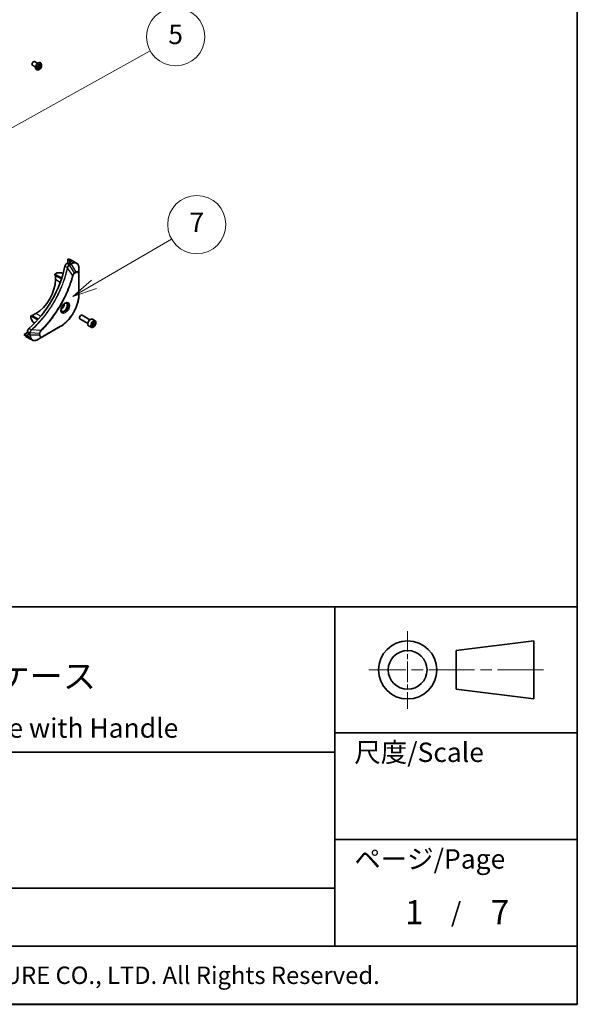
# Model space of a CAD drawing. Units: millimetres. Extents: x 0 to 11986, y 0 to 2108.
# Drawn here: x 2001 to 2346, y 0 to 609 of the extents above; entities that cross this region are included whole.
import ezdxf
from ezdxf.enums import TextEntityAlignment as Align

# ---------------------------------------------------------------- set-up
doc = ezdxf.new("R2010")
doc.units = ezdxf.units.MM
doc.linetypes.add('CHAIN', pattern=[0.3543, 0.2362, -0.0295, 0.0591, -0.0295])
for name, color, linetype, lineweight in [('Border (ISO)', 7, 'Continuous', 35), ('Symbol (TK)', 100, 'Continuous', 18), ('Title (ISO)', 7, 'Continuous', 35), ('Visible (ISO)', 7, 'Continuous', 35), ('Visible Narrow (ISO)', 7, 'Continuous', 25)]:
    doc.layers.add(name, color=color, linetype=linetype, lineweight=lineweight)
doc.styles.add('Note Text (TK)', font='MS PGothic.ttf')
doc.styles.add('Note Text (TK2)', font='MS PGothic.ttf')
doc.styles.add('文字スタイル40', font='MS PGothic.ttf')
doc.styles.add('文字スタイル67', font='arial.ttf')

# ---------------------------------------------------------------- blocks, each defined once
blk = doc.blocks.new('図面枠 tk図枠')
at = {"layer": 'Border (ISO)'}
for p in [(405.5, 289), (14.5, 8)]:
    blk.add_line(p, (405.5, 8), dxfattribs=at)
blk = doc.blocks.new('表題欄 コピー版 tk表題欄')
at = {"layer": 'Title (ISO)'}
for p, q in [((74.71, 245.05), (255.71, 245.05)), ((230.71, 245.05), (230.71, 210.05)), ((255.71, 245.05), (255.71, 204.05)), ((243.21, 240.55), (251.21, 241.55)), ((251.21, 235.55), (251.21, 241.55)), ((243.21, 240.55), (243.21, 236.55)), ((243.21, 236.55), (251.21, 235.55)), ((230.71, 232.05), (255.71, 232.05)), ((74.71, 230.05), (230.71, 230.05)), ((230.71, 221.05), (255.71, 221.05)), ((74.71, 216.05), (230.71, 216.05)), ((255.71, 210.05), (74.71, 210.05)), ((74.71, 204.05), (255.71, 204.05))]:
    blk.add_line(p, q, dxfattribs=at)
at = {"layer": 'Title (ISO)', "color": 4, "linetype": 'CHAIN', "lineweight": 18, "ltscale": 8.88956}
blk.add_line((238.21, 242.55), (238.21, 234.55), dxfattribs=at)
at = {"layer": 'Title (ISO)', "color": 4, "linetype": 'CHAIN', "lineweight": 18, "ltscale": 20.001633}
blk.add_line((252.21, 238.55), (234.21, 238.55), dxfattribs=at)
at = {"layer": 'Title (ISO)'}
for radius in [3, 2]:
    blk.add_circle((238.21, 238.55), radius, dxfattribs=at)
at = {"layer": 'Title (ISO)', "color": 1, "char_height": 2, "attachment_point": 4, "line_spacing_factor": 1.5, "style": 'Note Text (TK)'}
for s, insert in [('\\fＭＳ Ｐゴシック|b0|i0;{\\H2.0000;尺度/Scale}', (232.71, 230.05)), ('\\fＭＳ Ｐゴシック|b0|i0;{\\H2.0000;ページ/Page}', (232.71, 219.05))]:
    blk.add_mtext(s, dxfattribs=dict(at, insert=insert))
at = {"layer": 'Title (ISO)', "color": 7, "line_spacing_factor": 1.5, "style": 'Note Text (TK)'}
for s, insert, char_height, attachment_point in [('\\fＭＳ Ｐゴシック|b0|i0;{\\H2.0000;/}', (243.21, 213.55), 2, 5), ('\\fMS PGothic|b0|i0;{\\H1.8000;本図面の著作権は株式会社タカチ電機工業に帰属します。 / Copyright (C)\xa0 TAKACHI ELECTRONICS ENCLOSURE CO., LTD. All Rights Reserved.}', (77.71, 207.05), 1.8, 4)]:
    blk.add_mtext(s, dxfattribs=dict(at, insert=insert, char_height=char_height, attachment_point=attachment_point))
at = {"layer": 'Title (ISO)', "color": 7}
for tag, p, height, style in [('<品名>_001', (151.52, 236.65), 2.5, 'Note Text (TK)'), ('<Title>_001', (151.71, 231.56), 2, '文字スタイル67'), ('<型番>_001', (151.66, 219.99), 3, '文字スタイル40'), ('作成日_001', (175.87, 211.78), 2.5, 'Note Text (TK)'), ('<ページ_No.>_001', (237.95, 212.3), 2.5, 'Note Text (TK)'), ('<総ページ数>_001', (246.79, 212.3), 2.5, 'Note Text (TK)')]:
    blk.add_attdef(tag, p, '', height=height, dxfattribs=dict(at, style=style))
at = {"layer": 'Title (ISO)', "color": 7, "style": 'Note Text (TK)'}
for tag, p in [('<尺度>', (243.21, 224.55)), ('<部品サイズ>', (112.21, 213.05))]:
    blk.add_attdef(tag, text='', height=2.5, dxfattribs=at).set_placement(p, align=Align.MIDDLE_CENTER)
blk = doc.blocks.new('バルーン18')
at = {"layer": 'Symbol (TK)', "color": 100}
for p, q in [((342.56, 95.83), (361.46, 106.35)), ((342.32, 96.27), (340.38, 94.61)), ((342.56, 95.83), (340.38, 94.61)), ((340.38, 94.61), (342.8, 95.39))]:
    blk.add_line(p, q, dxfattribs=at)
at = {"layer": 'Symbol (TK)'}
blk.add_circle((364.08, 107.81), 3, dxfattribs=at)
at = {"layer": 'Symbol (TK)', "color": 7, "insert": (364.08, 107.8), "char_height": 2, "attachment_point": 5, "style": 'Note Text (TK2)'}
blk.add_mtext('5', dxfattribs=at)
blk = doc.blocks.new('バルーン19')
at = {"layer": 'Symbol (TK)', "color": 100}
for p, q in [((355.66, 82.29), (363.66, 86.93)), ((355.41, 82.72), (353.49, 81.03)), ((355.66, 82.29), (353.49, 81.03)), ((353.49, 81.03), (355.91, 81.86))]:
    blk.add_line(p, q, dxfattribs=at)
at = {"layer": 'Symbol (TK)'}
blk.add_circle((366.26, 88.44), 3, dxfattribs=at)
at = {"layer": 'Symbol (TK)', "color": 7, "insert": (366.26, 88.42), "char_height": 2, "attachment_point": 5, "style": 'Note Text (TK2)'}
blk.add_mtext('7', dxfattribs=at)

msp = doc.modelspace()

# ---------------------------------------------------------------- linework, layer by layer
at = {"layer": 'Visible (ISO)'}
for p, q in [((2008.8281, 581.2782), (2010.8269, 580.1242)), ((2010.1138, 583.5052), (2012.1127, 582.3511)), ((2012.458, 580.2553), (2013.2019, 581.2164)), ((2012.4848, 579.261), (2012.458, 580.2553)), ((2013.2114, 580.6439), (2012.4733, 579.6902)), ((2013.2555, 579.2279), (2012.4735, 579.6794)), ((2013.2555, 579.2279), (2012.4848, 579.261)), ((2013.1962, 581.209), (2013.2114, 580.6439)), ((2013.2019, 581.2164), (2013.9725, 581.1832)), ((2013.9993, 580.189), (2013.2114, 580.6439)), ((2013.9993, 580.189), (2013.2555, 579.2279)), ((2013.8048, 582.7598), (2013.8295, 582.7455)), ((2013.9725, 581.1832), (2013.9993, 580.189)), ((2014.5073, 581.5137), (2014.3091, 582.1191)), ((2011.3191, 578.4544), (2011.3438, 578.4401)), ((2012.7495, 578.4691), (2012.1261, 578.338)), ((2030.5023, 458.7624), (2030.1711, 458.5713)), ((2030.6841, 458.8059), (2030.6841, 461.2583)), ((2030.6841, 461.2583), (2031.8305, 460.5964)), ((2031.1084, 458.6225), (2030.8659, 458.7624)), ((2031.8963, 458.8674), (2031.472, 458.6225)), ((2032.2944, 460.9567), (2034.7188, 459.557)), ((2034.7188, 459.557), (2036.1085, 458.7546)), ((2022.8049, 451.8689), (2024.1946, 452.6712)), ((2022.8049, 451.8689), (2026.9985, 449.4477)), ((2022.8049, 451.309), (2022.8049, 451.8689)), ((2022.8049, 451.309), (2026.8401, 448.9793)), ((2023.108, 448.5446), (2023.108, 451.134)), ((2024.4977, 452.7437), (2026.567, 452.7437)), ((2027.8293, 452.1174), (2026.8701, 452.6712)), ((2037.6542, 452.1463), (2037.6542, 455.4406)), ((2037.6542, 439.549), (2037.6542, 452.1463)), ((2008.7436, 426.2542), (2010.9861, 427.549)), ((2007.9557, 426.1492), (2008.4406, 426.4292)), ((2007.9557, 424.5446), (2007.9557, 426.1492)), ((2007.9557, 426.1492), (2012.1492, 423.7281)), ((2009.0791, 422.4538), (2008.0444, 424.2459)), ((2008.4406, 426.4292), (2012.4757, 424.0995)), ((2010.2526, 421.6737), (2009.2934, 422.2276)), ((2038.0219, 425.1018), (2038.0219, 424.8872)), ((2043.1754, 421.477), (2038.2882, 424.2986)), ((2038.7451, 426.3545), (2038.931, 426.4618)), ((2044.4611, 423.7039), (2039.5739, 426.5255)), ((2045.7495, 420.4652), (2046.1869, 421.5926)), ((2047.6211, 423.1166), (2045.9846, 424.0614)), ((2046.1869, 421.5926), (2047.0617, 422.0977)), ((2046.2738, 420.8029), (2047.0617, 420.348)), ((2047.4991, 421.4754), (2046.7415, 421.9128)), ((2047.0617, 422.0977), (2047.4991, 421.4754)), ((2047.4991, 421.4754), (2047.0617, 420.348)), ((2003.7638, 414.631), (2005.8876, 415.8571)), ((2004.9102, 413.9691), (2003.7638, 414.631)), ((2005.8344, 416.4187), (2005.8344, 416.0363)), ((2006.0162, 415.7214), (2006.2586, 415.5814)), ((2006.4405, 415.2665), (2006.4405, 414.7766)), ((2015.14, 413.1507), (2026.0497, 419.4494)), ((2045.2639, 419.034), (2043.6275, 419.9788)), ((2046.1869, 419.843), (2045.7495, 420.4652)), ((2047.0617, 420.348), (2046.1869, 419.843)), ((2004.8302, 413.3872), (2007.2545, 411.9875)), ((2007.2545, 411.9875), (2008.6442, 411.1852)), ((2012.2871, 411.5036), (2015.14, 413.1507))]:
    msp.add_line(p, q, dxfattribs=at)
for centre, major_axis, ratio, start_param, end_param in [((2009.4709, 582.3917), (0.6429, 1.1135), 0.57735027, 0, 3.14159265), ((2030.1711, 457.1715), (-0.8571, -1.4846), 0.57735027, 3.92699082, 5.23553198), ((2030.6841, 458.6575), (0.2571, 0), 0.57735027, 0.78539816, 2.35619449), ((2028.8658, 455.0182), (3.4286, 5.9385), 0.57735027, 0, 0.40100139), ((2031.2902, 458.7275), (0.2571, 0), 0.57735027, 3.92699082, 5.49778714), ((2031.8963, 453.2686), (-3.4286, -5.9385), 0.57735027, 3.88203974, 3.92699082), ((2032.26, 453.0586), (-0.7219, 8.3231), 0.07779162, 5.61090462, 5.81849498), ((2032.26, 453.0586), (-0.7219, 8.3231), 0.07779162, 5.51726778, 5.61090462), ((1998.5613, 448.7195), (-22.2857, -38.6), 0.57735027, 1.04765332, 2.09393933), ((2024.4977, 452.4963), (0.4286, 0), 0.57735027, 1.57079633, 2.35619449), ((2026.567, 452.4963), (0.4286, 0), 0.57735027, 0.78539816, 1.57079633), ((2010.9861, 441.546), (8.5714, 14.8461), 0.57735027, 3.92699082, 5.49778714), ((2026.6233, 432.5179), (1.3929, 2.4125), 0.57735027, 3.93687189, 5.48790607), ((2026.6233, 432.5179), (0.75, 1.299), 0.57735027, 4.41498985, 5.00978811), ((2038.931, 425.412), (-0.6429, -1.1135), 0.57735027, 3.14159265, 6.28318531), ((2008.2587, 424.3696), (-0.2143, 0.3712), 0.57735027, 0.78539816, 1.57079633), ((2009.2934, 422.5775), (-0.2143, 0.3712), 0.57735027, 1.57079633, 2.35619449), ((2038.7451, 425.5194), (-0.5114, -0.8858), 0.57735027, 3.92699082, 5.49778714), ((2044.8061, 422.0201), (-1.1786, -2.0413), 0.57735027, 3.14159265, 6.28318531), ((2008.2587, 419.3257), (-3.4286, -5.9385), 0.57735027, 5.88218392, 6.28318531), ((2007.0465, 417.1186), (-0.8571, -1.4846), 0.57735027, 4.18924598, 5.49778714), ((2006.0162, 415.9314), (-0.1286, 0.2227), 0.57735027, 0.78539816, 2.35619449), ((2006.2586, 415.3715), (-0.1286, 0.2227), 0.57735027, 3.92699082, 5.49778714), ((2011.2892, 417.576), (-3.4286, -5.9385), 0.57735027, 5.49778714, 5.54273822), ((2011.6528, 417.3661), (7.569, 3.5363), 0.07779162, 3.60628298, 3.81387335), ((2011.6528, 417.3661), (7.569, 3.5363), 0.07779162, 3.81387335, 3.90751018)]:
    msp.add_ellipse(centre, major_axis=major_axis, ratio=ratio, start_param=start_param, end_param=end_param, dxfattribs=at)
for points, knots in [([(2013.8048, 582.7598), (2013.6721, 582.8364), (2013.5195, 582.8779), (2013.1875, 582.8885), (2013.0073, 582.8551), (2012.6346, 582.7152), (2012.4418, 582.6061), (2012.067, 582.3237), (2011.8851, 582.1503), (2011.5508, 581.7578), (2011.3984, 581.5389), (2011.1377, 581.0775), (2011.0295, 580.8351), (2010.8678, 580.3501), (2010.8145, 580.1076), (2010.7691, 579.6459), (2010.7771, 579.4268), (2010.8562, 579.0351), (2010.927, 578.862), (2011.1075, 578.6103), (2011.2059, 578.5197), (2011.3191, 578.4544)], [2.32556783, 2.32556783, 2.32556783, 2.32556783, 2.6252784, 2.6252784, 2.93768939, 2.93768939, 3.26218243, 3.26218243, 3.58791036, 3.58791036, 3.91266084, 3.91266084, 4.23701569, 4.23701569, 4.56184979, 4.56184979, 4.88764719, 4.88764719, 5.21156224, 5.21156224, 5.46716048, 5.46716048, 5.46716048, 5.46716048]), ([(2012.7495, 578.4691), (2012.9037, 578.5015), (2013.0596, 578.5657), (2013.3707, 578.75), (2013.5256, 578.8726), (2013.8149, 579.1606), (2013.9492, 579.3259), (2014.1847, 579.6821), (2014.2861, 579.8729), (2014.4468, 580.2625), (2014.5061, 580.4612), (2014.5757, 580.8493), (2014.5858, 581.0385), (2014.5582, 581.3194), (2014.538, 581.42), (2014.5073, 581.5137)], [5.94472709, 5.94472709, 5.94472709, 5.94472709, 6.26574002, 6.26574002, 6.60016862, 6.60016862, 6.93324607, 6.93324607, 7.26455951, 7.26455951, 7.59629542, 7.59629542, 7.93027338, 7.93027338, 8.13118652, 8.13118652, 8.13118652, 8.13118652]), ([(2014.3091, 582.1191), (2014.2912, 582.1736), (2014.2705, 582.2261), (2014.2233, 582.3266), (2014.1969, 582.3745), (2014.1381, 582.4651), (2014.1059, 582.5077), (2014.0359, 582.5869), (2013.9981, 582.6235), (2013.9174, 582.6898), (2013.8745, 582.7195), (2013.8295, 582.7455)], [1.848001214, 1.848001214, 1.848001214, 1.848001214, 1.943514536, 1.943514536, 2.039027859, 2.039027859, 2.134541181, 2.134541181, 2.230054503, 2.230054503, 2.325567826, 2.325567826, 2.325567826, 2.325567826]), ([(2011.3438, 578.4401), (2011.3888, 578.4141), (2011.436, 578.3919), (2011.5338, 578.3552), (2011.5843, 578.3407), (2011.688, 578.3197), (2011.741, 578.3131), (2011.8488, 578.3075), (2011.9035, 578.3085), (2012.0141, 578.3179), (2012.0699, 578.3262), (2012.1261, 578.338)], [5.467160479, 5.467160479, 5.467160479, 5.467160479, 5.562673802, 5.562673802, 5.658187124, 5.658187124, 5.753700447, 5.753700447, 5.849213769, 5.849213769, 5.944727092, 5.944727092, 5.944727092, 5.944727092]), ([(2031.9047, 460.5243), (2031.9024, 460.5337), (2031.8962, 460.5442), (2031.8729, 460.5688), (2031.8533, 460.5833), (2031.8305, 460.5964)], [-0.0201836507, -0.0201836507, -0.0201836507, -0.0201836507, -0.0112759257, -0.0112759257, 0, 0, 0, 0]), ([(2032.1142, 458.9876), (2032.137, 458.9996), (2032.1568, 459.0148), (2032.1831, 459.0483), (2032.1895, 459.0666), (2032.1895, 459.088), (2032.1891, 459.0922), (2032.1884, 459.0964)], [0.1356732242, 0.1356732242, 0.1356732242, 0.1356732242, 0.1469944231, 0.1469944231, 0.158315622, 0.158315622, 0.1609890322, 0.1609890322, 0.1609890322, 0.1609890322]), ([(2037.6542, 455.4406), (2037.6542, 455.7349), (2037.6341, 456.0199), (2037.5529, 456.5653), (2037.4917, 456.8257), (2037.3271, 457.3157), (2037.2236, 457.5453), (2036.9742, 457.9665), (2036.8282, 458.1579), (2036.4963, 458.4938), (2036.3104, 458.638), (2036.1085, 458.7546)], [3.141592654, 3.141592654, 3.141592654, 3.141592654, 3.298672286, 3.298672286, 3.455751919, 3.455751919, 3.612831552, 3.612831552, 3.769911184, 3.769911184, 3.926990817, 3.926990817, 3.926990817, 3.926990817]), ([(2037.6542, 439.549), (2037.6542, 438.1328), (2037.4603, 436.6139), (2036.709, 433.5101), (2036.1515, 431.9257), (2034.7273, 428.8398), (2033.8607, 427.3388), (2031.9003, 424.5624), (2030.8069, 423.2873), (2028.4946, 421.0848), (2027.2761, 420.1575), (2026.0497, 419.4494)], [3.14159265, 3.14159265, 3.14159265, 3.14159265, 3.45575192, 3.45575192, 3.76991118, 3.76991118, 4.08407045, 4.08407045, 4.39822972, 4.39822972, 4.71238898, 4.71238898, 4.71238898, 4.71238898]), ([(2029.0801, 433.9714), (2028.8431, 433.8345), (2028.599, 433.652), (2028.1242, 433.209), (2027.8936, 432.9476), (2027.4726, 432.3713), (2027.2827, 432.0558), (2026.9659, 431.4058), (2026.8391, 431.0713), (2026.6615, 430.4224), (2026.6103, 430.1079), (2026.5942, 429.7669), (2026.593, 429.7147), (2026.593, 429.6635)], [4.71238898, 4.71238898, 4.71238898, 4.71238898, 5.01119213, 5.01119213, 5.31351931, 5.31351931, 5.61874121, 5.61874121, 5.92425149, 5.92425149, 6.22732827, 6.22732827, 6.28318531, 6.28318531, 6.28318531, 6.28318531]), ([(2028.8544, 433.8287), (2028.8867, 433.8434), (2028.9186, 433.8569), (2029.0462, 433.9073), (2029.1383, 433.9346), (2029.3107, 433.9695), (2029.391, 433.977), (2029.5378, 433.9754), (2029.6043, 433.9663), (2029.7252, 433.9347), (2029.7796, 433.9123), (2029.8301, 433.8831)], [1.676424822, 1.676424822, 1.676424822, 1.676424822, 1.727875959, 1.727875959, 1.884955592, 1.884955592, 2.042035225, 2.042035225, 2.199114858, 2.199114858, 2.35619449, 2.35619449, 2.35619449, 2.35619449]), ([(2027.0444, 429.0581), (2026.9939, 429.0873), (2026.9473, 429.1232), (2026.8594, 429.2121), (2026.8183, 429.2651), (2026.7435, 429.3915), (2026.7099, 429.4647), (2026.6539, 429.6315), (2026.6315, 429.7249), (2026.6113, 429.8606), (2026.6071, 429.8951), (2026.6037, 429.9304)], [5.497787144, 5.497787144, 5.497787144, 5.497787144, 5.654866776, 5.654866776, 5.811946409, 5.811946409, 5.969026042, 5.969026042, 6.126105675, 6.126105675, 6.177556812, 6.177556812, 6.177556812, 6.177556812]), ([(2047.6211, 423.1166), (2047.7483, 423.0432), (2047.8576, 422.9401), (2048.0354, 422.6838), (2048.1001, 422.5277), (2048.183, 422.1667), (2048.1943, 421.9576), (2048.1583, 421.5147), (2048.1089, 421.2802), (2047.9563, 420.8148), (2047.8535, 420.5838), (2047.6053, 420.1467), (2047.4602, 419.9405), (2047.14, 419.571), (2046.9649, 419.4079), (2046.5977, 419.1416), (2046.4055, 419.0387), (2046.0228, 418.9126), (2045.8316, 418.8873), (2045.5122, 418.9244), (2045.3809, 418.9664), (2045.2639, 419.034)], [0.78539816, 0.78539816, 0.78539816, 0.78539816, 1.05119253, 1.05119253, 1.34081704, 1.34081704, 1.66891195, 1.66891195, 2.00762282, 2.00762282, 2.34375601, 2.34375601, 2.67831542, 2.67831542, 3.01423086, 3.01423086, 3.35288311, 3.35288311, 3.68248276, 3.68248276, 3.92699082, 3.92699082, 3.92699082, 3.92699082]), ([(2006.3882, 414.4091), (2006.3922, 414.4106), (2006.396, 414.4124), (2006.4146, 414.4231), (2006.4272, 414.4378), (2006.4431, 414.4773), (2006.4464, 414.5021), (2006.4454, 414.5279)], [0.1103900742, 0.1103900742, 0.1103900742, 0.1103900742, 0.1130634845, 0.1130634845, 0.1243846834, 0.1243846834, 0.1357058823, 0.1357058823, 0.1357058823, 0.1357058823]), ([(2004.9102, 413.9691), (2004.9334, 413.9557), (2004.956, 413.9459), (2004.9888, 413.9384), (2005.0007, 413.9383), (2005.0098, 413.9409)], [0.093260715, 0.093260715, 0.093260715, 0.093260715, 0.1047444472, 0.1047444472, 0.1134564756, 0.1134564756, 0.1134564756, 0.1134564756]), ([(2008.6442, 411.1852), (2008.8462, 411.0685), (2009.0641, 410.9797), (2009.5209, 410.8602), (2009.7597, 410.8295), (2010.2491, 410.8241), (2010.4997, 410.8493), (2011.0064, 410.9517), (2011.2625, 411.0289), (2011.7754, 411.2313), (2012.0322, 411.3564), (2012.2871, 411.5036)], [0.785398163, 0.785398163, 0.785398163, 0.785398163, 0.942477796, 0.942477796, 1.099557429, 1.099557429, 1.256637061, 1.256637061, 1.413716694, 1.413716694, 1.570796327, 1.570796327, 1.570796327, 1.570796327])]:
    msp.add_open_spline(points, degree=3, knots=knots, dxfattribs=at)
for points, weights in [([(2045.8058, 420.6103), (2045.9971, 420.7148), (2046.2738, 420.8029)], [1.07672477615, 1.07039454817, 1]), ([(2046.2738, 420.8029), (2046.3621, 421.4107), (2046.6714, 421.8723)], [1, 1.14666441016, 1.01523736138])]:
    msp.add_rational_spline(points, weights, degree=2, dxfattribs=at)
at = {"layer": 'Visible Narrow (ISO)'}
for p, q in [((2031.5608, 457.7689), (2030.1711, 458.5713)), ((2032.6799, 458.415), (2031.5702, 457.7743)), ((2031.7844, 457.5481), (2032.8942, 458.1888)), ((2034.9367, 452.7795), (2031.7844, 457.5481)), ((2031.8305, 460.5964), (2031.8305, 458.8294)), ((2031.8963, 458.8674), (2032.6799, 458.415)), ((2031.9047, 458.8723), (2031.9047, 460.5243)), ((2032.0983, 459.6056), (2032.0983, 458.9792)), ((2032.1884, 459.0964), (2032.1884, 459.0714)), ((2032.8942, 458.1888), (2035.7471, 453.2474)), ((2029.0004, 456.8585), (2030.4588, 456.0165)), ((2033.6906, 451.3458), (2030.5716, 455.9019)), ((2035.7471, 453.2474), (2034.9367, 452.7795)), ((2035.0255, 452.4808), (2035.8359, 452.9487)), ((2037.5286, 451.9714), (2037.5286, 439.374)), ((2026.0679, 446.8357), (2023.108, 448.5446)), ((2013.9461, 425.84), (2010.9861, 427.549)), ((2006.4405, 414.8526), (2004.9102, 413.9691)), ((2005.0098, 413.9409), (2006.4405, 414.7669)), ((2005.8344, 416.4187), (2007.224, 415.6164)), ((2006.4447, 414.5458), (2005.9022, 414.2326)), ((2006.4099, 414.4216), (2006.3882, 414.4091)), ((2006.4405, 414.7766), (2007.2241, 414.3242)), ((2008.1907, 417.447), (2006.7323, 418.289)), ((2007.2241, 415.6056), (2007.2241, 414.3242)), ((2007.5271, 414.2517), (2007.5271, 415.5332)), ((2013.233, 415.1875), (2007.5271, 415.5332)), ((2013.8515, 416.9835), (2008.3463, 417.4066)), ((2013.233, 415.1875), (2013.233, 414.2517)), ((2013.536, 414.3242), (2013.536, 415.26)), ((2026.1384, 419.6456), (2015.2288, 413.3469)), ((2013.233, 414.2517), (2007.5271, 414.2517))]:
    msp.add_line(p, q, dxfattribs=at)
for centre, major_axis, ratio, start_param, end_param in [((2012.562, 580.6071), (-1.2429, -2.1527), 0.57735027, 3.14159265, 6.28318531), ((2012.5867, 580.5928), (1.2429, 2.1527), 0.57735027, 0, 3.14159265), ((2012.6527, 580.5547), (1.229, 2.1287), 0.57735027, 5.8056187, 9.90234457), ((2013.1735, 580.254), (0.9896, 1.7141), 0.57735027, 5.8056187, 9.90234457), ((2031.5608, 457.419), (-0.2113, 0.3729), 0.57192456, 4.71650889, 5.50242059), ((2031.5702, 457.4244), (0.2143, -0.3712), 0.57735027, 1.57079633, 2.35619449), ((2031.2902, 453.6185), (3.4286, 5.9385), 0.57735027, 0, 0.61795008), ((2032.6799, 452.8162), (3.4286, 5.9385), 0.57735027, 0, 0.78539816), ((2032.6799, 458.0651), (-0.2143, 0.3712), 0.57735027, 4.71238898, 5.49778714), ((2032.8942, 452.6925), (3.3658, 5.8298), 0.57735027, 5.49778714, 7.06858347), ((2030.7432, 456.0348), (-0.4197, 0.0866), 0.40712817, 0.88674396, 1.23511653), ((2030.7515, 456.0947), (0.427, -0.0364), 0.32125202, 3.98495359, 4.38504572), ((2033.8327, 451.4592), (-0.4147, 0.1082), 0.35119009, 1.31403463, 2.47714191), ((2034.7224, 452.6558), (-0.2143, 0.3712), 0.57735027, 3.92699082, 4.71238898), ((2035.7471, 451.0453), (1.3485, 2.3356), 0.57735027, 5.49778714, 7.06858347), ((2035.5329, 453.1236), (-0.2143, 0.3712), 0.57735027, 3.92699082, 4.71238898), ((2035.8359, 450.9941), (1.197, 2.0732), 0.57735027, 5.49778714, 7.06858347), ((2037.2256, 452.1463), (0.4286, 0), 0.57735027, 5.49778714, 6.28318531), ((2026.1384, 432.7979), (-8.0541, -13.9501), 0.57735027, 0.78539816, 2.35619449), ((2037.2256, 439.549), (0.4286, 0), 0.57735027, 5.49778714, 6.28318531), ((2029.0801, 431.0995), (1.7587, 3.0461), 0.57735027, 2.35619449, 7.06858347), ((2028.6516, 431.3469), (-1.4556, -2.5212), 0.57735027, 5.59811367, 10.10984959), ((2028.4373, 431.4706), (1.3929, 2.4125), 0.57735027, 3.14159265, 6.28318531), ((2046.4425, 421.0753), (1.1786, 2.0413), 0.57735027, 0, 3.14159265), ((2007.5271, 415.7914), (0.4286, 0.0035), 0.57192456, 3.92235737, 4.70826907), ((2007.5271, 415.7806), (-0.4286, 0), 0.57735027, 0.78539816, 1.57079633), ((2008.2693, 417.1544), (-0.245, 0.3516), 0.32125202, 5.03973224, 5.43982437), ((2008.317, 417.1916), (0.2849, -0.3202), 0.40712817, 1.90647612, 2.25484869), ((2013.233, 415.4349), (-0.4286, 0), 0.57735027, 1.57079633, 2.35619449), ((2013.8243, 416.8038), (-0.301, 0.305), 0.35119009, 3.8060434, 4.96915068), ((2025.8354, 419.8205), (0.2143, -0.3712), 0.57735027, 0, 0.78539816), ((2010.6831, 417.926), (-3.4286, -5.9385), 0.57735027, 5.66523522, 6.28318531), ((2007.5271, 414.4992), (0.4286, 0), 0.57735027, 3.92699082, 4.71238898), ((2012.0728, 417.1236), (-3.4286, -5.9385), 0.57735027, 5.49778714, 6.28318531), ((2012.2871, 416.9999), (-3.3658, -5.8298), 0.57735027, 5.49778714, 7.06858347), ((2013.233, 414.4992), (-0.4286, 0), 0.57735027, 1.57079633, 2.35619449), ((2015.14, 415.3527), (-1.3485, -2.3356), 0.57735027, 5.49778714, 7.06858347), ((2015.2288, 415.3015), (-1.197, -2.0732), 0.57735027, 5.49778714, 7.06858347), ((2014.9257, 413.5218), (0.2143, -0.3712), 0.57735027, 0, 0.78539816)]:
    msp.add_ellipse(centre, major_axis=major_axis, ratio=ratio, start_param=start_param, end_param=end_param, dxfattribs=at)
for centre, major_axis in [((2013.2287, 580.2221), (0.9178, 1.5896)), ((2029.1689, 431.0482), (1.9102, 3.3085)), ((2046.6243, 420.9703), (-1.05, -1.8187))]:
    msp.add_ellipse(centre, major_axis=major_axis, ratio=0.57735027, dxfattribs=at)
for points, knots in [([(2031.5608, 457.7689), (2031.4018, 457.6784), (2031.2448, 457.5506), (2030.9522, 457.2323), (2030.8181, 457.0391), (2030.6298, 456.6711), (2030.5644, 456.5024), (2030.491, 456.2271), (2030.4707, 456.121), (2030.4588, 456.0165)], [-0.196787795, -0.196787795, -0.196787795, -0.196787795, -0.138164041, -0.138164041, -0.076757801, -0.076757801, -0.029522231, -0.029522231, 0, 0, 0, 0]), ([(2030.6031, 455.9766), (2030.6373, 456.0735), (2030.6765, 456.1708), (2030.7894, 456.4201), (2030.8701, 456.57), (2031.0767, 456.8943), (2031.2092, 457.0625), (2031.4861, 457.3426), (2031.6294, 457.4566), (2031.7732, 457.5414)], [0, 0, 0, 0, 0.029522231, 0.029522231, 0.076757801, 0.076757801, 0.138164041, 0.138164041, 0.196787795, 0.196787795, 0.196787795, 0.196787795]), ([(2031.5702, 457.7743), (2031.5686, 457.7734), (2031.567, 457.7725), (2031.5639, 457.7707), (2031.5624, 457.7698), (2031.5608, 457.7689)], [0, 0, 0, 0, 0.00076834265, 0.00076834265, 0.00153668531, 0.00153668531, 0.00153668531, 0.00153668531]), ([(2031.7732, 457.5414), (2031.7751, 457.5425), (2031.7769, 457.5436), (2031.7807, 457.5458), (2031.7826, 457.547), (2031.7844, 457.5481)], [-0.00153668531, -0.00153668531, -0.00153668531, -0.00153668531, -0.00076834265, -0.00076834265, 0, 0, 0, 0]), ([(2030.4506, 455.957), (2030.4164, 455.7912), (2030.3813, 455.6253), (2030.3112, 455.3), (2030.2762, 455.1408), (2030.1678, 454.6569), (2030.0921, 454.3316), (2029.9113, 453.5822), (2029.8041, 453.1576), (2029.5844, 452.3242), (2029.4723, 451.9154), (2029.1834, 450.9012), (2029.0014, 450.2951), (2028.5605, 448.8997), (2028.2951, 448.11), (2027.6482, 446.2942), (2027.2559, 445.2683), (2026.2947, 442.9168), (2025.7081, 441.5935), (2024.1815, 438.4013), (2023.1986, 436.5453), (2020.8186, 432.4625), (2019.3794, 430.2604), (2015.8552, 425.4323), (2013.7059, 422.878), (2010.8563, 419.9493), (2010.2498, 419.3504), (2009.3096, 418.4589), (2008.9802, 418.1533), (2008.5124, 417.7291), (2008.3754, 417.606), (2008.2381, 417.4838)], [0, 0, 0, 0, 0.06549657, 0.06549657, 0.12817861, 0.12817861, 0.2557943, 0.2557943, 0.42169471, 0.42169471, 0.58081118, 0.58081118, 0.81593963, 0.81593963, 1.12160661, 1.12160661, 1.51897368, 1.51897368, 2.03555087, 2.03555087, 2.7767893, 2.7767893, 3.70555522, 3.70555522, 4.91295092, 4.91295092, 5.23453446, 5.23453446, 5.40661912, 5.40661912, 5.47772979, 5.47772979, 5.47772979, 5.47772979]), ([(2008.3463, 417.4066), (2008.4838, 417.5292), (2008.6211, 417.6518), (2009.0897, 418.0758), (2009.4198, 418.3812), (2010.3617, 419.2722), (2010.9692, 419.871), (2013.8236, 422.799), (2015.9762, 425.3536), (2019.5048, 430.1836), (2020.9454, 432.3869), (2023.3271, 436.4725), (2024.3104, 438.3299), (2025.8371, 441.5248), (2026.4235, 442.8492), (2027.3842, 445.2029), (2027.7762, 446.2297), (2028.4222, 448.0471), (2028.6872, 448.8377), (2029.1272, 450.2344), (2029.3089, 450.8411), (2029.5969, 451.8563), (2029.7087, 452.2655), (2029.9277, 453.0997), (2030.0345, 453.5247), (2030.2147, 454.2749), (2030.2901, 454.6005), (2030.398, 455.0849), (2030.4329, 455.2442), (2030.5026, 455.5698), (2030.5371, 455.7358), (2030.5716, 455.9019)], [-5.47772979, -5.47772979, -5.47772979, -5.47772979, -5.40661912, -5.40661912, -5.23453446, -5.23453446, -4.91295092, -4.91295092, -3.70555522, -3.70555522, -2.7767893, -2.7767893, -2.03555087, -2.03555087, -1.51897368, -1.51897368, -1.12160661, -1.12160661, -0.81593963, -0.81593963, -0.58081118, -0.58081118, -0.42169471, -0.42169471, -0.2557943, -0.2557943, -0.12817861, -0.12817861, -0.06549657, -0.06549657, 0, 0, 0, 0]), ([(2033.6906, 451.3458), (2033.6696, 451.2676), (2033.6496, 451.1903), (2033.5817, 450.9345), (2033.5336, 450.7565), (2033.3135, 449.9553), (2033.1323, 449.331), (2032.66, 447.7862), (2032.3574, 446.8649), (2031.1878, 443.534), (2030.1987, 441.1253), (2028.2216, 436.9283), (2027.2861, 435.125), (2025.5724, 432.1085), (2024.8281, 430.8767), (2023.3228, 428.531), (2022.5654, 427.4144), (2021.1822, 425.4844), (2020.5665, 424.6604), (2019.4542, 423.2329), (2018.963, 422.6223), (2018.0919, 421.5741), (2017.7152, 421.1316), (2017.0209, 420.3355), (2016.7044, 419.98), (2016.1405, 419.359), (2015.8939, 419.0918), (2015.4554, 418.6238), (2015.264, 418.4221), (2014.924, 418.068), (2014.7757, 417.9151), (2014.5127, 417.6463), (2014.3981, 417.5301), (2014.2043, 417.3349), (2014.1253, 417.2557), (2013.9813, 417.1122), (2013.9165, 417.0486), (2013.8515, 416.9835)], [-4.82621249, -4.82621249, -4.82621249, -4.82621249, -4.79590965, -4.79590965, -4.72660511, -4.72660511, -4.4843018, -4.4843018, -4.127973, -4.127973, -3.19579554, -3.19579554, -2.47873595, -2.47873595, -1.97105483, -1.97105483, -1.49272454, -1.49272454, -1.12477817, -1.12477817, -0.8417425, -0.8417425, -0.62997615, -0.62997615, -0.45517217, -0.45517217, -0.32070756, -0.32070756, -0.21727325, -0.21727325, -0.1377084, -0.1377084, -0.07650467, -0.07650467, -0.0344265, -0.0344265, 0, 0, 0, 0]), ([(2014.1274, 416.6288), (2014.1929, 416.6935), (2014.2584, 416.7583), (2014.4038, 416.9029), (2014.4836, 416.9828), (2014.6793, 417.1794), (2014.795, 417.2965), (2015.0606, 417.5673), (2015.2103, 417.7214), (2015.5535, 418.0781), (2015.7468, 418.2815), (2016.1896, 418.753), (2016.4386, 419.0223), (2017.008, 419.6481), (2017.3275, 420.0065), (2018.0284, 420.8088), (2018.4088, 421.2548), (2019.2881, 422.3115), (2019.7841, 422.927), (2020.9068, 424.3661), (2021.5283, 425.1969), (2022.9242, 427.143), (2023.6886, 428.269), (2025.2073, 430.6347), (2025.9582, 431.877), (2027.6866, 434.9196), (2028.6298, 436.7387), (2030.6225, 440.9727), (2031.6187, 443.4028), (2032.7957, 446.7634), (2033.1001, 447.6929), (2033.5749, 449.2515), (2033.757, 449.8815), (2033.9781, 450.6897), (2034.0264, 450.8694), (2034.0947, 451.1274), (2034.1152, 451.2058), (2034.1357, 451.2843)], [0, 0, 0, 0, 0.0344265, 0.0344265, 0.07650467, 0.07650467, 0.1377084, 0.1377084, 0.21727325, 0.21727325, 0.32070756, 0.32070756, 0.45517217, 0.45517217, 0.62997615, 0.62997615, 0.8417425, 0.8417425, 1.12477817, 1.12477817, 1.49272454, 1.49272454, 1.97105483, 1.97105483, 2.47873595, 2.47873595, 3.19579554, 3.19579554, 4.127973, 4.127973, 4.4843018, 4.4843018, 4.72660511, 4.72660511, 4.79590965, 4.79590965, 4.82621249, 4.82621249, 4.82621249, 4.82621249]), ([(2030.4588, 456.0165), (2030.458, 456.0064), (2030.4569, 455.9963), (2030.4542, 455.9764), (2030.4526, 455.9666), (2030.4506, 455.957)], [0.00000000006, 0.00000000006, 0.00000000006, 0.00000000006, 0.00379309206, 0.00379309206, 0.00758618406, 0.00758618406, 0.00758618406, 0.00758618406]), ([(2030.5716, 455.9019), (2030.5779, 455.9143), (2030.5835, 455.9267), (2030.594, 455.9516), (2030.5988, 455.9641), (2030.6031, 455.9766)], [-0.00758618406, -0.00758618406, -0.00758618406, -0.00758618406, -0.00379309206, -0.00379309206, -0.00000000006, -0.00000000006, -0.00000000006, -0.00000000006]), ([(2034.9367, 452.7795), (2034.7862, 452.6893), (2034.6342, 452.5711), (2034.3543, 452.3024), (2034.2256, 452.1562), (2034.0114, 451.8733), (2033.9228, 451.7423), (2033.7876, 451.5209), (2033.7376, 451.4336), (2033.6906, 451.3458)], [-0.187504168, -0.187504168, -0.187504168, -0.187504168, -0.125670471, -0.125670471, -0.069816928, -0.069816928, -0.026852665, -0.026852665, 0, 0, 0, 0]), ([(2034.1357, 451.2843), (2034.1538, 451.3538), (2034.1776, 451.4242), (2034.2511, 451.6057), (2034.3078, 451.7157), (2034.4567, 451.9552), (2034.5546, 452.0805), (2034.7757, 452.3092), (2034.9006, 452.4087), (2035.0255, 452.4808)], [0, 0, 0, 0, 0.026852665, 0.026852665, 0.069816928, 0.069816928, 0.125670471, 0.125670471, 0.187504168, 0.187504168, 0.187504168, 0.187504168]), ([(2008.1907, 417.447), (2008.0701, 417.3577), (2007.9551, 417.2519), (2007.6813, 416.9448), (2007.538, 416.7243), (2007.2954, 416.1987), (2007.2224, 415.8888), (2007.224, 415.6164)], [-0.196787795, -0.196787795, -0.196787795, -0.196787795, -0.154661595, -0.154661595, -0.087259675, -0.087259675, 0, 0, 0, 0]), ([(2007.224, 415.6164), (2007.224, 415.6146), (2007.2241, 415.6128), (2007.2241, 415.6092), (2007.2241, 415.6074), (2007.2241, 415.6056)], [0.00000000001, 0.00000000001, 0.00000000001, 0.00000000001, 0.00076834266, 0.00076834266, 0.00153668531, 0.00153668531, 0.00153668531, 0.00153668531]), ([(2007.5271, 415.5332), (2007.5272, 415.5353), (2007.5272, 415.5375), (2007.5272, 415.5419), (2007.5273, 415.5441), (2007.5273, 415.5463)], [-0.00153668531, -0.00153668531, -0.00153668531, -0.00153668531, -0.00076834266, -0.00076834266, -0.00000000001, -0.00000000001, -0.00000000001, -0.00000000001]), ([(2007.5273, 415.5463), (2007.5296, 415.7948), (2007.589, 416.0747), (2007.7817, 416.569), (2007.8948, 416.7836), (2008.1111, 417.1101), (2008.2021, 417.2306), (2008.2974, 417.342)], [0, 0, 0, 0, 0.087259675, 0.087259675, 0.154661595, 0.154661595, 0.196787795, 0.196787795, 0.196787795, 0.196787795]), ([(2008.2381, 417.4838), (2008.2307, 417.4773), (2008.2231, 417.471), (2008.2072, 417.4587), (2008.1991, 417.4528), (2008.1907, 417.447)], [0, 0, 0, 0, 0.003793092, 0.003793092, 0.007586184, 0.007586184, 0.007586184, 0.007586184]), ([(2008.2974, 417.342), (2008.306, 417.352), (2008.3144, 417.3623), (2008.3308, 417.3838), (2008.3387, 417.395), (2008.3463, 417.4066)], [-0.007586184, -0.007586184, -0.007586184, -0.007586184, -0.003793092, -0.003793092, 0, 0, 0, 0]), ([(2013.8515, 416.9835), (2013.7589, 416.8342), (2013.6724, 416.6784), (2013.4961, 416.3167), (2013.4137, 416.1091), (2013.3067, 415.7508), (2013.2731, 415.5981), (2013.2412, 415.3609), (2013.2344, 415.2724), (2013.233, 415.1875)], [-0.187502416, -0.187502416, -0.187502416, -0.187502416, -0.14010274, -0.14010274, -0.077834855, -0.077834855, -0.029936483, -0.029936483, 0, 0, 0, 0]), ([(2013.536, 415.26), (2013.536, 415.3298), (2013.5416, 415.4028), (2013.57, 415.5979), (2013.6015, 415.7229), (2013.7033, 416.0103), (2013.7828, 416.1726), (2013.9533, 416.4344), (2014.0371, 416.5397), (2014.1274, 416.6288)], [0, 0, 0, 0, 0.029936483, 0.029936483, 0.077834855, 0.077834855, 0.14010274, 0.14010274, 0.187502416, 0.187502416, 0.187502416, 0.187502416])]:
    msp.add_open_spline(points, degree=3, knots=knots, dxfattribs=at)

# ---------------------------------------------------------------- block references
at = {"xscale": 6, "yscale": 6, "zscale": 6}
msp.add_blockref('図面枠 tk図枠', (-87, -48), dxfattribs=at)
ref = msp.add_blockref('表題欄 コピー版 tk表題欄', (811.7471, -1224.3164), dxfattribs=dict(xscale=6, yscale=6, zscale=6))
ref.add_attrib('<品名>_001', 'コーナーガード付キャリングケース', (1720.7216, 195.6051), dxfattribs={"layer": 'Title (ISO)', "color": 7, "height": 15, "style": 'Note Text (TK)'})
ref.add_attrib('<Title>_001', 'Portable Aluminium Instrument Case with Handle', (1720.7067, 165), dxfattribs={"layer": 'Title (ISO)', "color": 7, "height": 12, "style": '文字スタイル67'})
ref.add_attrib('<ページ_No.>_001', '1', (2239.4403, 49.5), dxfattribs={"layer": 'Title (ISO)', "color": 7, "height": 15, "style": 'Note Text (TK)'})
ref.add_attrib('<総ページ数>_001', '7', (2292.5028, 49.5), dxfattribs={"layer": 'Title (ISO)', "color": 7, "height": 15, "style": 'Note Text (TK)'})
at = {"layer": 'Symbol (TK)', "xscale": 6, "yscale": 6, "zscale": 6}
for name in ['バルーン18', 'バルーン19']:
    msp.add_blockref(name, (-87, -48), dxfattribs=at)

doc.saveas('drawing.dxf')
